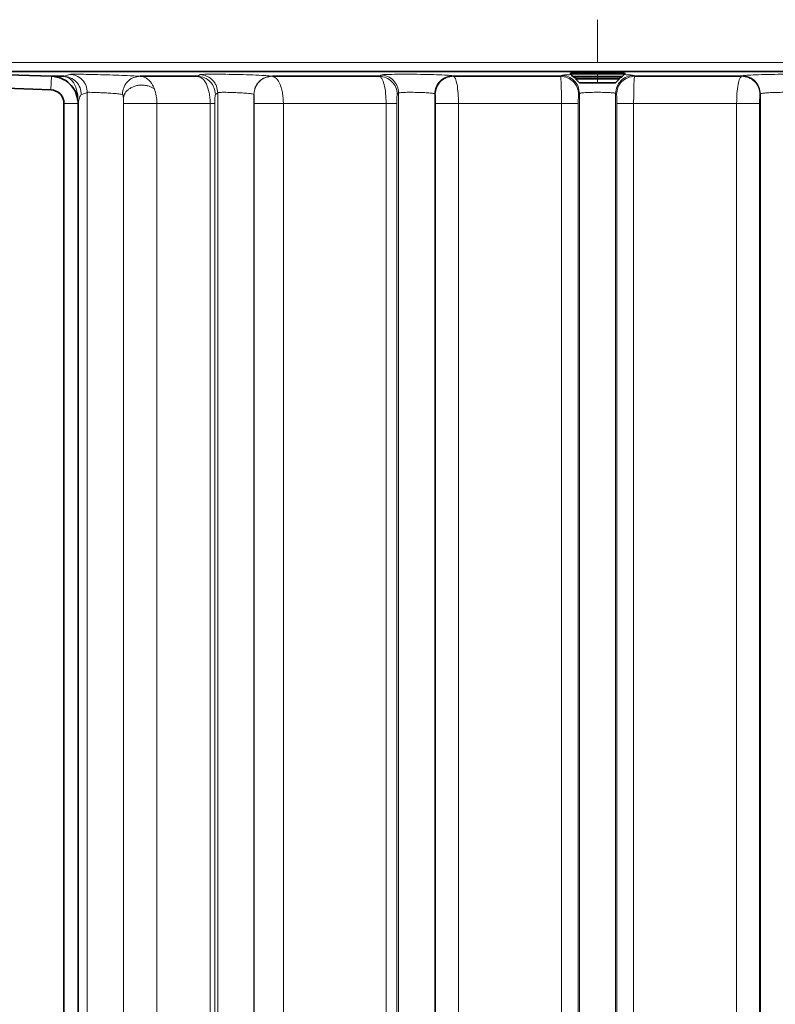
# Model space of a CAD drawing. Units: millimetres. Extents: x 2292 to 10412, y 2902 to 9741.
# Drawn here: x 5061 to 5145, y 6461 to 6570 of the extents above; entities that cross this region are included whole.
import ezdxf

# ---------------------------------------------------------------- set-up
doc = ezdxf.new("R2010")
doc.units = ezdxf.units.MM

msp = doc.modelspace()

# ---------------------------------------------------------------- hatches: boundary and pattern name
at = {"linetype": 'Continuous', "lineweight": 18}
h = msp.add_hatch(dxfattribs=at)
h.set_pattern_fill('ANSI37', scale=20, style=0)
h.set_pattern_definition([(45, (1200.304, 2340.536), (-44.9013, 44.9013), []), (135, (1200.304, 2340.536), (-44.9013, -44.9013), [])])
edge = h.paths.add_edge_path(flags=0)
edge.add_spline(control_points=[(4928.55, 6196.53), (4928.89, 6196.74), (4929.25, 6196.94), (4929.62, 6197.12), (4930.84, 6197.71), (4932.19, 6198.1), (4933.54, 6198.26), (4934, 6198.31), (4934.45, 6198.34), (4934.91, 6198.34)], knot_values=[0.002877, 0.002877, 0.002877, 0.002877, 0.004088, 0.004088, 0.004088, 0.008177, 0.008177, 0.008177, 0.009531, 0.009531, 0.009531, 0.009531], weights=[1, 1, 1, 1, 1, 1, 1, 1, 1, 1], degree=3, periodic=0)
edge.add_line((4934.91, 6198.34), (5012.67, 6198.34))
edge.add_spline(control_points=[(5012.67, 6198.34), (5014.03, 6198.34), (5015.4, 6198.1), (5016.68, 6197.65), (5017.5, 6197.36), (5018.3, 6196.99), (5019.04, 6196.53)], knot_values=[0, 0, 0, 0, 0.004069, 0.004069, 0.004069, 0.00667, 0.00667, 0.00667, 0.00667], weights=[1, 1, 1, 1, 1, 1, 1], degree=3, periodic=0)
edge.add_spline(control_points=[(5019.04, 6196.53), (5019.77, 6196.08), (5020.56, 6195.7), (5021.37, 6195.42), (5022.64, 6194.97), (5024.01, 6194.74), (5025.35, 6194.74)], knot_values=[0, 0, 0, 0, 0.002586, 0.002586, 0.002586, 0.006662, 0.006662, 0.006662, 0.006662], weights=[1, 1, 1, 1, 1, 1, 1], degree=3, periodic=0)
edge.add_line((5025.35, 6194.74), (5167.23, 6194.74))
edge.add_spline(control_points=[(5167.23, 6194.74), (5168.09, 6194.74), (5168.96, 6194.83), (5169.8, 6195.02), (5171.12, 6195.3), (5172.4, 6195.82), (5173.55, 6196.53)], knot_values=[0, 0, 0, 0, 0.002587, 0.002587, 0.002587, 0.006662, 0.006662, 0.006662, 0.006662], weights=[1, 1, 1, 1, 1, 1, 1], degree=3, periodic=0)
edge.add_spline(control_points=[(5173.55, 6196.53), (5173.89, 6196.74), (5174.25, 6196.94), (5174.62, 6197.12), (5175.84, 6197.71), (5177.19, 6198.1), (5178.54, 6198.26), (5179, 6198.31), (5179.45, 6198.34), (5179.91, 6198.34)], knot_values=[0.002877, 0.002877, 0.002877, 0.002877, 0.004088, 0.004088, 0.004088, 0.008177, 0.008177, 0.008177, 0.009531, 0.009531, 0.009531, 0.009531], weights=[1, 1, 1, 1, 1, 1, 1, 1, 1, 1], degree=3, periodic=0)
edge.add_line((5179.91, 6198.34), (5191.29, 6198.34))
edge.add_arc((5191.29, 7044.74), 846.4, 270, 285.97184)
edge.add_spline(control_points=[(5424.19, 6231.01), (5432.78, 6233.47), (5441.27, 6236.29), (5449.62, 6239.47), (5458.5, 6242.85), (5467.23, 6246.64), (5475.75, 6250.83), (5505.66, 6265.5), (5533.52, 6285.39), (5557.01, 6309.01), (5580.38, 6332.49), (5600.06, 6360.29), (5614.39, 6390.16), (5621.77, 6405.53), (5627.84, 6421.61), (5632.47, 6438.02)], knot_values=[2.481779, 2.481779, 2.481779, 2.481779, 2.509034, 2.509034, 2.509034, 2.537521, 2.537521, 2.537521, 2.638736, 2.638736, 2.638736, 2.739399, 2.739399, 2.739399, 2.791054, 2.791054, 2.791054, 2.791054], weights=[1, 1, 1, 1, 1, 1, 1, 1, 1, 1, 1, 1, 1, 1, 1, 1], degree=3, periodic=0)
edge.add_spline(control_points=[(5632.47, 6438.02), (5634.55, 6445.42), (5636.57, 6452.82), (5638.53, 6460.25), (5650.28, 6504.73), (5659.84, 6549.85), (5667.17, 6595.27)], knot_values=[4.637248, 4.637248, 4.637248, 4.637248, 4.659692, 4.659692, 4.659692, 4.796528, 4.796528, 4.796528, 4.796528], weights=[1, 1, 1, 1, 1, 1, 1], degree=3, periodic=0)
edge.add_spline(control_points=[(5667.17, 6595.27), (5667.26, 6595.84), (5667.44, 6596.41), (5667.69, 6596.93), (5667.98, 6597.53), (5668.38, 6598.08), (5668.85, 6598.55), (5669.33, 6599.02), (5669.89, 6599.42), (5670.49, 6599.72), (5671.11, 6600.01), (5671.78, 6600.21), (5672.45, 6600.29), (5672.53, 6600.3), (5672.61, 6600.3), (5672.69, 6600.31)], knot_values=[0.024535, 0.024535, 0.024535, 0.024535, 0.026271, 0.026271, 0.026271, 0.028264, 0.028264, 0.028264, 0.030278, 0.030278, 0.030278, 0.032319, 0.032319, 0.032319, 0.032551, 0.032551, 0.032551, 0.032551], weights=[1, 1, 1, 1, 1, 1, 1, 1, 1, 1, 1, 1, 1, 1, 1, 1], degree=3, periodic=0)
edge.add_spline(control_points=[(5672.69, 6600.31), (5691.94, 6601.83), (5711.2, 6603.36), (5730.46, 6604.89)], knot_values=[0.810356, 0.810356, 0.810356, 0.810356, 0.868342, 0.868342, 0.868342, 0.868342], weights=[1, 1, 1, 1], degree=3, periodic=0)
edge.add_spline(control_points=[(5730.46, 6604.89), (5730.5, 6604.89), (5730.53, 6604.89), (5730.57, 6604.9), (5731.71, 6605), (5732.84, 6605.3), (5733.88, 6605.77), (5734.92, 6606.25), (5735.89, 6606.91), (5736.71, 6607.7), (5737.23, 6608.2), (5737.7, 6608.76), (5738.1, 6609.37), (5738.71, 6610.29), (5739.18, 6611.34), (5739.45, 6612.42), (5739.72, 6613.49), (5739.81, 6614.64), (5739.71, 6615.74), (5739.61, 6616.85), (5739.32, 6617.95), (5738.86, 6618.96), (5738.4, 6619.97), (5737.76, 6620.91), (5737, 6621.72), (5736.23, 6622.53), (5735.31, 6623.21), (5734.31, 6623.73), (5733.31, 6624.24), (5732.2, 6624.59), (5731.08, 6624.75), (5730.88, 6624.78), (5730.67, 6624.81), (5730.46, 6624.82)], knot_values=[0.053745, 0.053745, 0.053745, 0.053745, 0.053857, 0.053857, 0.053857, 0.057285, 0.057285, 0.057285, 0.060707, 0.060707, 0.060707, 0.062858, 0.062858, 0.062858, 0.066193, 0.066193, 0.066193, 0.06953, 0.06953, 0.06953, 0.072856, 0.072856, 0.072856, 0.076186, 0.076186, 0.076186, 0.07954, 0.07954, 0.07954, 0.082928, 0.082928, 0.082928, 0.083552, 0.083552, 0.083552, 0.083552], weights=[1, 1, 1, 1, 1, 1, 1, 1, 1, 1, 1, 1, 1, 1, 1, 1, 1, 1, 1, 1, 1, 1, 1, 1, 1, 1, 1, 1, 1, 1, 1, 1, 1, 1], degree=3, periodic=0)
edge.add_spline(control_points=[(5730.46, 6624.82), (5713.18, 6626.19), (5695.9, 6627.56), (5678.63, 6628.93)], knot_values=[0.333498, 0.333498, 0.333498, 0.333498, 0.38549, 0.38549, 0.38549, 0.38549], weights=[1, 1, 1, 1], degree=3, periodic=0)
edge.add_spline(control_points=[(5678.63, 6628.93), (5678.07, 6628.97), (5677.52, 6629.09), (5677, 6629.28), (5676.35, 6629.52), (5675.74, 6629.87), (5675.21, 6630.31), (5674.68, 6630.75), (5674.22, 6631.28), (5673.87, 6631.87), (5673.53, 6632.45), (5673.28, 6633.09), (5673.15, 6633.75), (5673.02, 6634.38), (5673, 6635.04), (5673.09, 6635.68)], knot_values=[0.0045, 0.0045, 0.0045, 0.0045, 0.006167, 0.006167, 0.006167, 0.008231, 0.008231, 0.008231, 0.01028, 0.01028, 0.01028, 0.012302, 0.012302, 0.012302, 0.014231, 0.014231, 0.014231, 0.014231], weights=[1, 1, 1, 1, 1, 1, 1, 1, 1, 1, 1, 1, 1, 1, 1, 1], degree=3, periodic=0)
edge.add_spline(control_points=[(5673.09, 6635.68), (5681.11, 6696.64), (5685.15, 6758.25), (5685.15, 6819.74), (5685.15, 6881.22), (5681.11, 6942.84), (5673.09, 7003.79)], knot_values=[4.518347, 4.518347, 4.518347, 4.518347, 4.700955, 4.700955, 4.700955, 4.885105, 4.885105, 4.885105, 4.885105], weights=[1, 1, 1, 1, 1, 1, 1], degree=3, periodic=0)
edge.add_spline(control_points=[(5673.09, 7003.79), (5673.08, 7003.83), (5673.08, 7003.87), (5673.07, 7003.91), (5673, 7004.57), (5673.04, 7005.25), (5673.19, 7005.9), (5673.34, 7006.54), (5673.6, 7007.17), (5673.95, 7007.73), (5674.31, 7008.3), (5674.76, 7008.81), (5675.28, 7009.23), (5675.81, 7009.65), (5676.42, 7009.98), (5677.05, 7010.21), (5677.56, 7010.39), (5678.09, 7010.51), (5678.63, 7010.55)], knot_values=[0.024208, 0.024208, 0.024208, 0.024208, 0.02432, 0.02432, 0.02432, 0.026315, 0.026315, 0.026315, 0.028304, 0.028304, 0.028304, 0.030303, 0.030303, 0.030303, 0.032326, 0.032326, 0.032326, 0.033937, 0.033937, 0.033937, 0.033937], weights=[1, 1, 1, 1, 1, 1, 1, 1, 1, 1, 1, 1, 1, 1, 1, 1, 1, 1, 1], degree=3, periodic=0)
edge.add_spline(control_points=[(5678.63, 7010.55), (5695.9, 7011.91), (5713.18, 7013.28), (5730.46, 7014.65)], knot_values=[0.816288, 0.816288, 0.816288, 0.816288, 0.868312, 0.868312, 0.868312, 0.868312], weights=[1, 1, 1, 1], degree=3, periodic=0)
edge.add_spline(control_points=[(5730.46, 7014.65), (5731.51, 7014.74), (5732.56, 7014.99), (5733.54, 7015.39), (5734.6, 7015.83), (5735.59, 7016.45), (5736.44, 7017.21), (5736.98, 7017.7), (5737.47, 7018.24), (5737.89, 7018.83), (5738.54, 7019.74), (5739.04, 7020.76), (5739.35, 7021.83), (5739.67, 7022.9), (5739.8, 7024.04), (5739.74, 7025.15), (5739.68, 7026.26), (5739.43, 7027.37), (5739.01, 7028.39), (5738.58, 7029.42), (5737.98, 7030.39), (5737.24, 7031.22), (5736.5, 7032.05), (5735.61, 7032.77), (5734.63, 7033.32), (5733.65, 7033.87), (5732.56, 7034.26), (5731.45, 7034.46), (5731.12, 7034.52), (5730.79, 7034.56), (5730.46, 7034.59)], knot_values=[0.054107, 0.054107, 0.054107, 0.054107, 0.057279, 0.057279, 0.057279, 0.060702, 0.060702, 0.060702, 0.062857, 0.062857, 0.062857, 0.066195, 0.066195, 0.066195, 0.069534, 0.069534, 0.069534, 0.072861, 0.072861, 0.072861, 0.076189, 0.076189, 0.076189, 0.07954, 0.07954, 0.07954, 0.082924, 0.082924, 0.082924, 0.083917, 0.083917, 0.083917, 0.083917], weights=[1, 1, 1, 1, 1, 1, 1, 1, 1, 1, 1, 1, 1, 1, 1, 1, 1, 1, 1, 1, 1, 1, 1, 1, 1, 1, 1, 1, 1, 1, 1], degree=3, periodic=0)
edge.add_spline(control_points=[(5730.46, 7034.59), (5711.2, 7036.12), (5691.94, 7037.64), (5672.69, 7039.16)], knot_values=[0.333576, 0.333576, 0.333576, 0.333576, 0.391527, 0.391527, 0.391527, 0.391527], weights=[1, 1, 1, 1], degree=3, periodic=0)
edge.add_spline(control_points=[(5672.69, 7039.16), (5672.39, 7039.19), (5672.1, 7039.23), (5671.81, 7039.3), (5671.14, 7039.45), (5670.49, 7039.72), (5669.9, 7040.09), (5669.32, 7040.45), (5668.8, 7040.92), (5668.37, 7041.46), (5667.95, 7041.99), (5667.62, 7042.61), (5667.4, 7043.25), (5667.3, 7043.56), (5667.22, 7043.88), (5667.17, 7044.2)], knot_values=[0.00527, 0.00527, 0.00527, 0.00527, 0.00615, 0.00615, 0.00615, 0.008217, 0.008217, 0.008217, 0.010274, 0.010274, 0.010274, 0.012307, 0.012307, 0.012307, 0.013285, 0.013285, 0.013285, 0.013285], weights=[1, 1, 1, 1, 1, 1, 1, 1, 1, 1, 1, 1, 1, 1, 1, 1], degree=3, periodic=0)
edge.add_spline(control_points=[(5667.17, 7044.2), (5661.51, 7079.28), (5654.52, 7114.18), (5646.22, 7148.73)], knot_values=[4.577489, 4.577489, 4.577489, 4.577489, 4.685414, 4.685414, 4.685414, 4.685414], weights=[1, 1, 1, 1], degree=3, periodic=0)
edge.add_spline(control_points=[(5646.22, 7148.73), (5645.11, 7153.35), (5644.38, 7158.13), (5644.43, 7162.89), (5644.45, 7164.33), (5644.54, 7165.77), (5644.75, 7167.19), (5645, 7168.86), (5645.4, 7170.53), (5646.13, 7172.04), (5646.45, 7172.69), (5646.83, 7173.32), (5647.29, 7173.87), (5647.76, 7174.43), (5648.33, 7174.92), (5648.98, 7175.26), (5649.55, 7175.56), (5650.19, 7175.75), (5650.83, 7175.81), (5650.99, 7175.82), (5651.15, 7175.83), (5651.31, 7175.83)], knot_values=[0, 0, 0, 0, 0.014269, 0.014269, 0.014269, 0.018556, 0.018556, 0.018556, 0.023591, 0.023591, 0.023591, 0.025733, 0.025733, 0.025733, 0.027912, 0.027912, 0.027912, 0.029844, 0.029844, 0.029844, 0.03031, 0.03031, 0.03031, 0.03031], weights=[1, 1, 1, 1, 1, 1, 1, 1, 1, 1, 1, 1, 1, 1, 1, 1, 1, 1, 1, 1, 1, 1], degree=3, periodic=0)
edge.add_line((5651.31, 7175.83), (5682.79, 7175.83))
edge.add_ellipse((5682.79, 7190.14), major_axis=(0, -14.31), ratio=0.419355, start_angle=0, end_angle=90)
edge.add_line((5688.79, 7190.14), (5688.79, 7394.48))
edge.add_spline(control_points=[(5688.79, 7394.48), (5688.79, 7395.37), (5688.68, 7396.26), (5688.45, 7397.11), (5688.21, 7398.01), (5687.83, 7398.88), (5687.31, 7399.65), (5686.97, 7400.16), (5686.55, 7400.64), (5686.08, 7401.04), (5685.67, 7401.39), (5685.2, 7401.69), (5684.7, 7401.9), (5684.21, 7402.11), (5683.69, 7402.24), (5683.16, 7402.29), (5683.04, 7402.3), (5682.91, 7402.3), (5682.79, 7402.3)], knot_values=[0.010639, 0.010639, 0.010639, 0.010639, 0.013329, 0.013329, 0.013329, 0.016163, 0.016163, 0.016163, 0.01804, 0.01804, 0.01804, 0.019687, 0.019687, 0.019687, 0.021301, 0.021301, 0.021301, 0.021667, 0.021667, 0.021667, 0.021667], weights=[1, 1, 1, 1, 1, 1, 1, 1, 1, 1, 1, 1, 1, 1, 1, 1, 1, 1, 1], degree=3, periodic=0)
edge.add_line((5682.79, 7402.3), (5545.93, 7402.3))
edge.add_spline(control_points=[(5545.93, 7402.3), (5544.87, 7402.3), (5543.78, 7402.49), (5542.78, 7402.85), (5541.78, 7403.21), (5540.83, 7403.75), (5539.99, 7404.41), (5539.14, 7405.09), (5538.39, 7405.91), (5537.77, 7406.8), (5536.88, 7408.08), (5536.22, 7409.53), (5535.79, 7411.03), (5535.36, 7412.55), (5535.15, 7414.14), (5535.15, 7415.72)], knot_values=[0, 0, 0, 0, 0.003201, 0.003201, 0.003201, 0.006397, 0.006397, 0.006397, 0.009649, 0.009649, 0.009649, 0.014324, 0.014324, 0.014324, 0.01906, 0.01906, 0.01906, 0.01906], weights=[1, 1, 1, 1, 1, 1, 1, 1, 1, 1, 1, 1, 1, 1, 1, 1], degree=3, periodic=0)
edge.add_line((5535.15, 7415.72), (5535.15, 7809.33))
edge.add_spline(control_points=[(5535.15, 7809.33), (5535.15, 7809.58), (5535.17, 7809.83), (5535.22, 7810.07), (5535.3, 7810.51), (5535.46, 7810.93), (5535.68, 7811.31), (5535.9, 7811.69), (5536.19, 7812.04), (5536.53, 7812.33), (5536.87, 7812.63), (5537.26, 7812.87), (5537.68, 7813.04), (5538.08, 7813.19), (5538.5, 7813.29), (5538.93, 7813.32)], knot_values=[0.014107, 0.014107, 0.014107, 0.014107, 0.01485, 0.01485, 0.01485, 0.016171, 0.016171, 0.016171, 0.0175, 0.0175, 0.0175, 0.018847, 0.018847, 0.018847, 0.020126, 0.020126, 0.020126, 0.020126], weights=[1, 1, 1, 1, 1, 1, 1, 1, 1, 1, 1, 1, 1, 1, 1, 1], degree=3, periodic=0)
edge.add_spline(control_points=[(5538.93, 7813.32), (5551.11, 7814.17), (5563.29, 7815.03), (5575.47, 7815.88)], knot_values=[1.466165, 1.466165, 1.466165, 1.466165, 1.502795, 1.502795, 1.502795, 1.502795], weights=[1, 1, 1, 1], degree=3, periodic=0)
edge.add_spline(control_points=[(5575.47, 7815.88), (5576.23, 7815.93), (5577, 7816.07), (5577.73, 7816.3), (5578.83, 7816.63), (5579.89, 7817.16), (5580.81, 7817.84), (5581.73, 7818.51), (5582.55, 7819.36), (5583.18, 7820.31), (5583.59, 7820.9), (5583.93, 7821.54), (5584.19, 7822.21), (5584.6, 7823.24), (5584.84, 7824.35), (5584.88, 7825.45), (5584.89, 7825.59), (5584.89, 7825.72), (5584.89, 7825.85)], knot_values=[0.051671, 0.051671, 0.051671, 0.051671, 0.053965, 0.053965, 0.053965, 0.057416, 0.057416, 0.057416, 0.06084, 0.06084, 0.06084, 0.062975, 0.062975, 0.062975, 0.066292, 0.066292, 0.066292, 0.066689, 0.066689, 0.066689, 0.066689], weights=[1, 1, 1, 1, 1, 1, 1, 1, 1, 1, 1, 1, 1, 1, 1, 1, 1, 1, 1], degree=3, periodic=0)
edge.add_line((5584.89, 7825.85), (5584.89, 7865.85))
edge.add_line((5584.89, 7865.85), (5574.75, 7865.85))
edge.add_line((5574.75, 7865.85), (5574.75, 7825.85))
edge.add_spline(control_points=[(5574.75, 7825.85), (5561.31, 7824.91), (5547.87, 7823.97), (5534.43, 7823.03)], knot_values=[0.571959, 0.571959, 0.571959, 0.571959, 0.61238, 0.61238, 0.61238, 0.61238], weights=[1, 1, 1, 1], degree=3, periodic=0)
edge.add_spline(control_points=[(5534.43, 7823.03), (5533.44, 7822.96), (5532.45, 7822.75), (5531.52, 7822.4), (5530.47, 7822.01), (5529.47, 7821.43), (5528.6, 7820.71), (5527.75, 7820.01), (5527, 7819.15), (5526.43, 7818.2), (5525.85, 7817.26), (5525.43, 7816.21), (5525.2, 7815.14), (5525.05, 7814.46), (5524.98, 7813.75), (5524.98, 7813.06)], knot_values=[0.006204, 0.006204, 0.006204, 0.006204, 0.009199, 0.009199, 0.009199, 0.012598, 0.012598, 0.012598, 0.015947, 0.015947, 0.015947, 0.019273, 0.019273, 0.019273, 0.021377, 0.021377, 0.021377, 0.021377], weights=[1, 1, 1, 1, 1, 1, 1, 1, 1, 1, 1, 1, 1, 1, 1, 1], degree=3, periodic=0)
edge.add_line((5524.98, 7813.06), (5524.98, 7414.32))
edge.add_spline(control_points=[(5524.98, 7414.32), (5524.98, 7411.74), (5525.27, 7409.14), (5525.87, 7406.63), (5526.59, 7403.64), (5527.75, 7400.71), (5529.39, 7398.12), (5530.64, 7396.14), (5532.2, 7394.32), (5534.02, 7392.85), (5535.47, 7391.68), (5537.13, 7390.72), (5538.88, 7390.08), (5540.64, 7389.44), (5542.53, 7389.11), (5544.4, 7389.11)], knot_values=[0, 0, 0, 0, 0.007739, 0.007739, 0.007739, 0.016999, 0.016999, 0.016999, 0.02403, 0.02403, 0.02403, 0.029632, 0.029632, 0.029632, 0.035249, 0.035249, 0.035249, 0.035249], weights=[1, 1, 1, 1, 1, 1, 1, 1, 1, 1, 1, 1, 1, 1, 1, 1], degree=3, periodic=0)
edge.add_line((5544.4, 7389.11), (5678.79, 7389.11))
edge.add_line((5678.79, 7389.11), (5678.79, 7199.68))
edge.add_line((5678.79, 7199.68), (5644.26, 7199.68))
edge.add_spline(control_points=[(5644.26, 7199.68), (5643.62, 7199.68), (5642.98, 7199.62), (5642.36, 7199.49), (5641.39, 7199.29), (5640.43, 7198.92), (5639.58, 7198.41), (5638.42, 7197.72), (5637.41, 7196.75), (5636.59, 7195.68), (5635.78, 7194.62), (5635.13, 7193.43), (5634.6, 7192.2), (5633.33, 7189.27), (5632.68, 7186.07), (5632.33, 7182.91), (5632.02, 7180.19), (5631.93, 7177.44), (5631.98, 7174.71), (5632.14, 7166.43), (5633.49, 7158.16), (5635.45, 7150.11)], knot_values=[0, 0, 0, 0, 0.001902, 0.001902, 0.001902, 0.004918, 0.004918, 0.004918, 0.00903, 0.00903, 0.00903, 0.013071, 0.013071, 0.013071, 0.022796, 0.022796, 0.022796, 0.031087, 0.031087, 0.031087, 0.056329, 0.056329, 0.056329, 0.056329], weights=[1, 1, 1, 1, 1, 1, 1, 1, 1, 1, 1, 1, 1, 1, 1, 1, 1, 1, 1, 1, 1, 1], degree=3, periodic=0)
edge.add_spline(control_points=[(5635.45, 7150.11), (5663.94, 7033.01), (5677.05, 6912.41), (5672.48, 6673.59), (5655.22, 6556.14), (5622.68, 6440.7)], knot_values=[0, 0, 0, 0, 0.5, 0.5, 1, 1, 1, 1], weights=[1, 1, 1, 1, 1, 1], degree=3, periodic=0)
edge.add_spline(control_points=[(5622.68, 6440.7), (5617.87, 6423.63), (5611.44, 6406.95), (5603.55, 6391.07), (5589.32, 6362.4), (5569.96, 6335.8), (5547.08, 6313.4), (5524.07, 6290.87), (5496.89, 6272), (5467.8, 6258.17), (5459.57, 6254.26), (5451.15, 6250.73), (5442.6, 6247.58), (5435.54, 6244.99), (5428.38, 6242.65), (5421.14, 6240.58)], knot_values=[2.116597, 2.116597, 2.116597, 2.116597, 2.169029, 2.169029, 2.169029, 2.263966, 2.263966, 2.263966, 2.35948, 2.35948, 2.35948, 2.386161, 2.386161, 2.386161, 2.408541, 2.408541, 2.408541, 2.408541], weights=[1, 1, 1, 1, 1, 1, 1, 1, 1, 1, 1, 1, 1, 1, 1, 1], degree=3, periodic=0)
edge.add_arc((5191.29, 7044.74), 836.36, 270, 285.95139, ccw=False)
edge.add_line((5191.29, 6208.38), (5180, 6208.38))
edge.add_spline(control_points=[(5180, 6208.38), (5179.96, 6208.38), (5179.93, 6208.38), (5179.89, 6208.38), (5177.43, 6208.37), (5174.94, 6207.93), (5172.61, 6207.11), (5171.1, 6206.58), (5169.65, 6205.88), (5168.29, 6205.04)], knot_values=[0.029287, 0.029287, 0.029287, 0.029287, 0.029389, 0.029389, 0.029389, 0.036777, 0.036777, 0.036777, 0.041566, 0.041566, 0.041566, 0.041566], weights=[1, 1, 1, 1, 1, 1, 1, 1, 1, 1], degree=3, periodic=0)
edge.add_spline(control_points=[(5168.29, 6205.04), (5168.1, 6204.92), (5167.88, 6204.83), (5167.66, 6204.79), (5167.52, 6204.75), (5167.38, 6204.74), (5167.23, 6204.74)], knot_values=[0, 0, 0, 0, 0.000673, 0.000673, 0.000673, 0.001105, 0.001105, 0.001105, 0.001105], weights=[1, 1, 1, 1, 1, 1, 1], degree=3, periodic=0)
edge.add_line((5167.23, 6204.74), (5025.35, 6204.74))
edge.add_spline(control_points=[(5025.35, 6204.74), (5025.13, 6204.74), (5024.9, 6204.78), (5024.69, 6204.85), (5024.55, 6204.9), (5024.42, 6204.96), (5024.3, 6205.04)], knot_values=[0, 0, 0, 0, 0.000674, 0.000674, 0.000674, 0.001105, 0.001105, 0.001105, 0.001105], weights=[1, 1, 1, 1, 1, 1, 1], degree=3, periodic=0)
edge.add_spline(control_points=[(5024.3, 6205.04), (5024.18, 6205.11), (5024.06, 6205.18), (5023.94, 6205.25), (5021.43, 6206.75), (5018.58, 6207.75), (5015.69, 6208.16), (5014.66, 6208.31), (5013.62, 6208.38), (5012.59, 6208.38)], knot_values=[0.022022, 0.022022, 0.022022, 0.022022, 0.022432, 0.022432, 0.022432, 0.031194, 0.031194, 0.031194, 0.034273, 0.034273, 0.034273, 0.034273], weights=[1, 1, 1, 1, 1, 1, 1, 1, 1, 1], degree=3, periodic=0)
edge.add_line((5012.59, 6208.38), (4935, 6208.38))
edge.add_spline(control_points=[(4935, 6208.38), (4934.96, 6208.38), (4934.93, 6208.38), (4934.89, 6208.38), (4932.43, 6208.37), (4929.94, 6207.93), (4927.61, 6207.11), (4926.1, 6206.58), (4924.65, 6205.88), (4923.29, 6205.04)], knot_values=[0.029287, 0.029287, 0.029287, 0.029287, 0.029389, 0.029389, 0.029389, 0.036777, 0.036777, 0.036777, 0.041566, 0.041566, 0.041566, 0.041566], weights=[1, 1, 1, 1, 1, 1, 1, 1, 1, 1], degree=3, periodic=0)
edge.add_spline(control_points=[(4923.29, 6205.04), (4923.1, 6204.92), (4922.88, 6204.83), (4922.66, 6204.79), (4922.52, 6204.75), (4922.38, 6204.74), (4922.23, 6204.74)], knot_values=[0, 0, 0, 0, 0.000673, 0.000673, 0.000673, 0.001105, 0.001105, 0.001105, 0.001105], weights=[1, 1, 1, 1, 1, 1, 1], degree=3, periodic=0)
edge.add_line((4922.23, 6204.74), (4780.35, 6204.74))
edge.add_spline(control_points=[(4780.35, 6204.74), (4780.13, 6204.74), (4779.9, 6204.78), (4779.69, 6204.85), (4779.55, 6204.9), (4779.42, 6204.96), (4779.3, 6205.04)], knot_values=[0, 0, 0, 0, 0.000674, 0.000674, 0.000674, 0.001105, 0.001105, 0.001105, 0.001105], weights=[1, 1, 1, 1, 1, 1, 1], degree=3, periodic=0)
edge.add_spline(control_points=[(4779.3, 6205.04), (4779.18, 6205.11), (4779.06, 6205.18), (4778.94, 6205.25), (4776.43, 6206.75), (4773.58, 6207.75), (4770.69, 6208.16), (4769.66, 6208.31), (4768.62, 6208.38), (4767.59, 6208.38)], knot_values=[0.022022, 0.022022, 0.022022, 0.022022, 0.022432, 0.022432, 0.022432, 0.031194, 0.031194, 0.031194, 0.034273, 0.034273, 0.034273, 0.034273], weights=[1, 1, 1, 1, 1, 1, 1, 1, 1, 1], degree=3, periodic=0)
edge.add_line((4767.59, 6208.38), (4690, 6208.38))
edge.add_spline(control_points=[(4690, 6208.38), (4689.96, 6208.38), (4689.93, 6208.38), (4689.89, 6208.38), (4687.43, 6208.37), (4684.94, 6207.93), (4682.61, 6207.11), (4681.1, 6206.58), (4679.65, 6205.88), (4678.29, 6205.04)], knot_values=[0.029287, 0.029287, 0.029287, 0.029287, 0.029389, 0.029389, 0.029389, 0.036777, 0.036777, 0.036777, 0.041566, 0.041566, 0.041566, 0.041566], weights=[1, 1, 1, 1, 1, 1, 1, 1, 1, 1], degree=3, periodic=0)
edge.add_spline(control_points=[(4678.29, 6205.04), (4678.1, 6204.92), (4677.88, 6204.83), (4677.66, 6204.79), (4677.52, 6204.75), (4677.38, 6204.74), (4677.23, 6204.74)], knot_values=[0, 0, 0, 0, 0.000673, 0.000673, 0.000673, 0.001105, 0.001105, 0.001105, 0.001105], weights=[1, 1, 1, 1, 1, 1, 1], degree=3, periodic=0)
edge.add_line((4677.23, 6204.74), (4606.29, 6204.74))
edge.add_line((4606.29, 6204.74), (4606.29, 6194.74))
edge.add_line((4606.29, 6194.74), (4677.23, 6194.74))
edge.add_spline(control_points=[(4677.23, 6194.74), (4678.09, 6194.74), (4678.96, 6194.83), (4679.8, 6195.02), (4681.12, 6195.3), (4682.4, 6195.82), (4683.55, 6196.53)], knot_values=[0, 0, 0, 0, 0.002587, 0.002587, 0.002587, 0.006662, 0.006662, 0.006662, 0.006662], weights=[1, 1, 1, 1, 1, 1, 1], degree=3, periodic=0)
edge.add_spline(control_points=[(4683.55, 6196.53), (4683.89, 6196.74), (4684.25, 6196.94), (4684.62, 6197.12), (4685.84, 6197.71), (4687.19, 6198.1), (4688.54, 6198.26), (4689, 6198.31), (4689.45, 6198.34), (4689.91, 6198.34)], knot_values=[0.002877, 0.002877, 0.002877, 0.002877, 0.004088, 0.004088, 0.004088, 0.008177, 0.008177, 0.008177, 0.009531, 0.009531, 0.009531, 0.009531], weights=[1, 1, 1, 1, 1, 1, 1, 1, 1, 1], degree=3, periodic=0)
edge.add_line((4689.91, 6198.34), (4767.67, 6198.34))
edge.add_spline(control_points=[(4767.67, 6198.34), (4769.03, 6198.34), (4770.4, 6198.1), (4771.68, 6197.65), (4772.5, 6197.36), (4773.3, 6196.99), (4774.04, 6196.53)], knot_values=[0, 0, 0, 0, 0.004069, 0.004069, 0.004069, 0.00667, 0.00667, 0.00667, 0.00667], weights=[1, 1, 1, 1, 1, 1, 1], degree=3, periodic=0)
edge.add_spline(control_points=[(4774.04, 6196.53), (4774.77, 6196.08), (4775.56, 6195.7), (4776.37, 6195.42), (4777.64, 6194.97), (4779.01, 6194.74), (4780.35, 6194.74)], knot_values=[0, 0, 0, 0, 0.002586, 0.002586, 0.002586, 0.006662, 0.006662, 0.006662, 0.006662], weights=[1, 1, 1, 1, 1, 1, 1], degree=3, periodic=0)
edge.add_line((4780.35, 6194.74), (4922.23, 6194.74))
edge.add_spline(control_points=[(4922.23, 6194.74), (4923.09, 6194.74), (4923.96, 6194.83), (4924.8, 6195.02), (4926.12, 6195.3), (4927.4, 6195.82), (4928.55, 6196.53)], knot_values=[0, 0, 0, 0, 0.002587, 0.002587, 0.002587, 0.006662, 0.006662, 0.006662, 0.006662], weights=[1, 1, 1, 1, 1, 1, 1], degree=3, periodic=0)

# ---------------------------------------------------------------- linework, layer by layer
at = {"color": 8, "linetype": 'Continuous', "lineweight": 18}
for p, q in [((5124.98, 6570.24), (5124.98, 6565.5)), ((5124.98, 6565.5), (5048.53, 6565.5)), ((5201.44, 6565.5), (5124.98, 6565.5)), ((5065.96, 6563.98), (5066.62, 6564.19)), ((5080.77, 6563.98), (5081.03, 6564.16)), ((5100.86, 6563.98), (5101.01, 6564.12)), ((5120.89, 6563.98), (5120.99, 6564.07)), ((5124.98, 6564.24), (5124.98, 6563.97)), ((5128.98, 6564.07), (5129.07, 6563.98)), ((5064.53, 6562.48), (5064.59, 6563.98)), ((5124.98, 6563.97), (5124.98, 6563.74)), ((5124.98, 6563.68), (5124.98, 6563.74)), ((5124.98, 6563.68), (5124.98, 6563.24)), ((5068.56, 6562.19), (5068.56, 6410.54)), ((5082.98, 6562.16), (5082.72, 6561.98)), ((5082.98, 6562.16), (5082.98, 6410.54)), ((5086.98, 6410.54), (5086.98, 6561.98)), ((5086.98, 6561.98), (5086.99, 6561.98)), ((5102.98, 6562.12), (5102.83, 6561.98)), ((5102.98, 6562.12), (5102.98, 6409.71)), ((5106.98, 6409.71), (5106.98, 6562.03)), ((5107.04, 6561.98), (5106.98, 6562.03)), ((5122.98, 6562.07), (5122.89, 6561.98)), ((5122.98, 6562.07), (5122.98, 6409.71)), ((5126.98, 6409.71), (5126.98, 6562.07)), ((5127.08, 6561.98), (5126.98, 6562.07)), ((5142.98, 6562.03), (5142.93, 6561.98)), ((5142.98, 6562.03), (5142.98, 6409.71)), ((5065.98, 6560.98), (5067.54, 6560.98)), ((5072.56, 6410.54), (5072.56, 6561.51)), ((5072.57, 6560.98), (5072.57, 6410.54)), ((5076.26, 6410.54), (5076.26, 6560.98)), ((5076.26, 6560.98), (5082.16, 6560.98)), ((5082.16, 6560.98), (5082.16, 6410.54)), ((5082.16, 6560.98), (5082.67, 6560.98)), ((5082.67, 6410.54), (5082.67, 6560.98)), ((5087.03, 6560.98), (5087.03, 6410.54)), ((5090.24, 6560.98), (5101.61, 6560.98)), ((5090.24, 6410.54), (5090.24, 6560.98)), ((5101.61, 6560.98), (5102.79, 6560.98)), ((5101.61, 6560.98), (5101.61, 6406.11)), ((5102.79, 6406.11), (5102.79, 6560.98)), ((5107.07, 6560.98), (5107.07, 6406.11)), ((5109.07, 6560.98), (5109.6, 6560.98)), ((5109.6, 6560.98), (5120.99, 6560.98)), ((5109.6, 6406.11), (5109.6, 6560.98)), ((5120.99, 6560.98), (5120.99, 6406.11)), ((5122.85, 6406.11), (5122.85, 6560.98)), ((5127.11, 6560.98), (5127.11, 6406.11)), ((5128.97, 6560.98), (5140.36, 6560.98)), ((5128.97, 6406.11), (5128.97, 6560.98)), ((5140.36, 6560.98), (5140.9, 6560.98)), ((5140.36, 6560.98), (5140.36, 6406.11)), ((5142.89, 6406.11), (5142.89, 6560.98))]:
    msp.add_line(p, q, dxfattribs=at)
at = {"color": 7, "linetype": 'Continuous', "lineweight": 35}
for p, q in [((5200.47, 6564.5), (5049.49, 6564.5)), ((5049.49, 6564.5), (5064.59, 6563.98)), ((5121.98, 6564.36), (5121.98, 6564.24)), ((5121.98, 6564.24), (5122.25, 6563.97)), ((5124.98, 6564.24), (5121.98, 6564.24)), ((5122.21, 6564.35), (5127.75, 6564.35)), ((5127.98, 6564.24), (5124.98, 6564.24)), ((5127.71, 6563.97), (5127.98, 6564.24)), ((5127.98, 6564.24), (5127.98, 6564.36)), ((5065.96, 6563.98), (5064.64, 6563.98)), ((5080.77, 6563.98), (5074.4, 6563.98)), ((5100.86, 6563.98), (5089.03, 6563.98)), ((5120.89, 6563.98), (5109.05, 6563.98)), ((5122.25, 6563.97), (5122.65, 6563.74)), ((5124.98, 6563.97), (5122.25, 6563.97)), ((5122.65, 6563.74), (5122.54, 6563.68)), ((5122.54, 6563.68), (5122.98, 6563.24)), ((5122.54, 6563.68), (5124.98, 6563.68)), ((5124.98, 6563.74), (5122.65, 6563.74)), ((5124.98, 6563.24), (5122.98, 6563.24)), ((5127.71, 6563.97), (5124.98, 6563.97)), ((5127.32, 6563.74), (5124.98, 6563.74)), ((5124.98, 6563.68), (5127.42, 6563.68)), ((5126.98, 6563.24), (5124.98, 6563.24)), ((5126.98, 6563.24), (5127.42, 6563.68)), ((5127.32, 6563.74), (5127.71, 6563.97)), ((5127.42, 6563.68), (5127.32, 6563.74)), ((5140.91, 6563.98), (5129.07, 6563.98)), ((5064.53, 6562.48), (5057.48, 6562.72)), ((5065.98, 6406.11), (5065.98, 6560.98)), ((5067.54, 6560.98), (5067.54, 6410.54))]:
    msp.add_line(p, q, dxfattribs=at)
at = {"color": 8, "linetype": 'Continuous', "lineweight": 18, "flags": 128}
for points in [[(5109, 6564.03), (5109.03, 6564), (5109.05, 6563.98)], [(5140.91, 6563.98), (5140.94, 6564.01), (5140.97, 6564.03)], [(5089.02, 6563.98), (5089.03, 6563.98), (5089.03, 6563.98)]]:
    msp.add_lwpolyline(points, dxfattribs=at)
at = {"color": 7, "linetype": 'Continuous', "lineweight": 35}
msp.add_arc((5064.48, 6560.98), 1.5, 0, 88, dxfattribs=at)
at = {"color": 8, "linetype": 'Continuous', "lineweight": 18}
msp.add_arc((5067.36, 6564.79), 2.86, 280.7134, 294.7364, dxfattribs=at)
for points, knots in [([(5074.4, 6563.98), (5074.2, 6563.99), (5073.81, 6564.02), (5072.73, 6564.07), (5071.42, 6564.11), (5070.01, 6564.16), (5068.68, 6564.19), (5067.58, 6564.2), (5066.81, 6564.21), (5066.68, 6564.19), (5066.62, 6564.19)], [0, 0, 0, 0, 0.125007, 0.250005, 0.375008, 0.500011, 0.625012, 0.750009, 0.875002, 1, 1, 1, 1]), ([(5066.62, 6564.19), (5066.87, 6564.15), (5067.38, 6564.08), (5068.03, 6563.61), (5068.48, 6562.95), (5068.53, 6562.44), (5068.56, 6562.19)], [0, 0, 0, 0, 0.240508, 0.500002, 0.759494, 1, 1, 1, 1]), ([(5089.02, 6563.98), (5088.95, 6564), (5088.8, 6564.03), (5087.87, 6564.08), (5086.56, 6564.14), (5085.03, 6564.18), (5083.49, 6564.2), (5082.19, 6564.21), (5081.26, 6564.19), (5081.11, 6564.17), (5081.03, 6564.16)], [0, 0, 0, 0, 0.125009, 0.250009, 0.375014, 0.500012, 0.625007, 0.750006, 0.875, 1, 1, 1, 1]), ([(5081.03, 6564.16), (5081.28, 6564.13), (5081.66, 6564.08), (5082.11, 6563.82), (5082.42, 6563.57), (5082.67, 6563.25), (5082.92, 6562.79), (5082.96, 6562.41), (5082.98, 6562.16)], [0, 0, 0, 0, 0.239789, 0.368574, 0.499999, 0.631425, 0.76021, 1, 1, 1, 1]), ([(5109, 6564.03), (5108.92, 6564.05), (5108.77, 6564.08), (5107.84, 6564.13), (5106.54, 6564.17), (5105.01, 6564.2), (5103.47, 6564.21), (5102.17, 6564.19), (5101.24, 6564.16), (5101.09, 6564.13), (5101.01, 6564.12)], [0, 0, 0, 0, 0.1250103, 0.250009, 0.375012, 0.5000084, 0.6250021, 0.7500011, 0.8749978, 1, 1, 1, 1]), ([(5122.11, 6564.16), (5121.81, 6564.15), (5121.18, 6564.12), (5121.06, 6564.09), (5120.99, 6564.07)], [0, 0, 0, 0, 0.470966, 1, 1, 1, 1]), ([(5128.98, 6564.07), (5128.91, 6564.09), (5128.79, 6564.12), (5128.18, 6564.15), (5127.9, 6564.16)], [0, 0, 0, 0, 0.545213, 1, 1, 1, 1]), ([(5148.95, 6564.12), (5148.88, 6564.13), (5148.73, 6564.16), (5147.8, 6564.19), (5146.5, 6564.21), (5144.96, 6564.2), (5143.42, 6564.17), (5142.12, 6564.13), (5141.19, 6564.08), (5141.04, 6564.05), (5140.97, 6564.03)], [0, 0, 0, 0, 0.1250079, 0.2500025, 0.3750021, 0.4999971, 0.6249922, 0.7499947, 0.8749954, 1, 1, 1, 1]), ([(5065.96, 6563.98), (5066.21, 6563.94), (5066.72, 6563.87), (5067.37, 6563.4), (5067.81, 6562.74), (5067.87, 6562.22), (5067.89, 6561.98)], [0, 0, 0, 0, 0.240547, 0.5, 0.759453, 1, 1, 1, 1]), ([(5065.96, 6563.98), (5066.18, 6563.92), (5066.65, 6563.8), (5067.12, 6563.19), (5067.39, 6562.51), (5067.52, 6561.91), (5067.53, 6561.48), (5067.53, 6561.26)], [0, 0, 0, 0, 0.225756, 0.499824, 0.681491, 0.834027, 1, 1, 1, 1]), ([(5074.4, 6563.98), (5074.16, 6563.95), (5073.78, 6563.92), (5073.33, 6563.67), (5073.02, 6563.42), (5072.77, 6563.09), (5072.52, 6562.62), (5072.48, 6562.23), (5072.45, 6561.98)], [0, 0, 0, 0, 0.239158, 0.368169, 0.5, 0.631831, 0.760842, 1, 1, 1, 1]), ([(5074.55, 6563.01), (5074.41, 6563), (5074.13, 6562.98), (5073.73, 6562.87), (5073.36, 6562.7), (5072.97, 6562.43), (5072.64, 6562.03), (5072.58, 6561.67), (5072.56, 6561.51)], [0, 0, 0, 0, 0.1354859, 0.2733623, 0.4105631, 0.5441083, 0.7896704, 1, 1, 1, 1]), ([(5074.4, 6563.98), (5074.55, 6563.95), (5074.88, 6563.91), (5075.29, 6563.64), (5075.55, 6563.36), (5075.66, 6563.21), (5075.69, 6563.17), (5075.7, 6563.15), (5075.81, 6562.98), (5075.9, 6562.78), (5075.98, 6562.58)], [0, 0, 0, 0, 0.224681, 0.499816, 0.681302, 0.729821, 0.743509, 0.74771, 0.750149, 1, 1, 1, 1]), ([(5075.98, 6562.58), (5075.79, 6562.69), (5075.5, 6562.87), (5074.99, 6562.99), (5074.7, 6563), (5074.55, 6563.01)], [0, 0, 0, 0, 0.457472, 0.719797, 1, 1, 1, 1]), ([(5082.16, 6560.98), (5082.15, 6561.17), (5082.14, 6561.57), (5082.02, 6562.33), (5081.75, 6563.15), (5081.29, 6563.82), (5080.94, 6563.92), (5080.77, 6563.98)], [0, 0, 0, 0, 0.124272, 0.25076, 0.500313, 0.750081, 1, 1, 1, 1]), ([(5089.03, 6563.98), (5089.19, 6563.92), (5089.5, 6563.81), (5089.84, 6563.23), (5090.04, 6562.62), (5090.2, 6561.93), (5090.22, 6561.35), (5090.24, 6560.98)], [0, 0, 0, 0, 0.249784, 0.499495, 0.631118, 0.758465, 1, 1, 1, 1]), ([(5101.61, 6560.98), (5101.59, 6561.35), (5101.57, 6562.13), (5101.4, 6563.11), (5101.15, 6563.81), (5100.95, 6563.92), (5100.86, 6563.98)], [0, 0, 0, 0, 0.242591, 0.499925, 0.74994, 1, 1, 1, 1]), ([(5109.05, 6563.98), (5109.12, 6563.92), (5109.27, 6563.81), (5109.45, 6563.1), (5109.58, 6562.12), (5109.6, 6561.35), (5109.6, 6560.98)], [0, 0, 0, 0, 0.250024, 0.500021, 0.757191, 1, 1, 1, 1]), ([(5120.89, 6563.98), (5120.9, 6563.92), (5120.93, 6563.81), (5120.96, 6563.1), (5120.99, 6562.12), (5120.99, 6561.35), (5120.99, 6560.98)], [0, 0, 0, 0, 0.250016, 0.500009, 0.757773, 1, 1, 1, 1]), ([(5128.97, 6560.98), (5128.97, 6561.35), (5128.98, 6562.12), (5129, 6563.05), (5129.02, 6563.6), (5129.05, 6563.9), (5129.07, 6563.95), (5129.07, 6563.98)], [0, 0, 0, 0, 0.241819, 0.499196, 0.702, 0.839198, 1, 1, 1, 1]), ([(5140.36, 6560.98), (5140.37, 6561.35), (5140.38, 6562.12), (5140.51, 6563.1), (5140.7, 6563.81), (5140.84, 6563.92), (5140.91, 6563.98)], [0, 0, 0, 0, 0.243091, 0.499978, 0.749978, 1, 1, 1, 1]), ([(5067.89, 6561.98), (5067.83, 6561.88), (5067.71, 6561.71), (5067.59, 6561.26), (5067.54, 6561.07)], [0, 0, 0, 0, 0.559922, 1, 1, 1, 1]), ([(5068.56, 6562.19), (5068.59, 6562.19), (5068.65, 6562.21), (5069.03, 6562.2), (5069.57, 6562.19), (5070.21, 6562.16), (5070.9, 6562.12), (5071.48, 6562.08), (5071.91, 6562.04), (5072.23, 6562.01), (5072.37, 6561.99), (5072.45, 6561.98)], [0, 0, 0, 0, 0.125453, 0.250012, 0.368889, 0.495693, 0.606815, 0.740957, 0.821319, 0.891508, 1, 1, 1, 1]), ([(5072.45, 6561.98), (5072.47, 6561.96), (5072.5, 6561.94), (5072.54, 6561.79), (5072.55, 6561.62), (5072.56, 6561.51)], [0, 0, 0, 0, 0.234111, 0.500259, 1, 1, 1, 1]), ([(5076.26, 6560.98), (5076.25, 6561.26), (5076.22, 6561.84), (5076.06, 6562.33), (5075.98, 6562.58)], [0, 0, 0, 0, 0.498399, 1, 1, 1, 1]), ([(5082.67, 6560.98), (5082.67, 6561.06), (5082.67, 6561.22), (5082.67, 6561.51), (5082.69, 6561.87), (5082.71, 6561.93), (5082.72, 6561.98)], [0, 0, 0, 0, 0.125262, 0.250969, 0.501116, 1, 1, 1, 1]), ([(5084.98, 6562.17), (5084.72, 6562.18), (5084.21, 6562.2), (5083.57, 6562.21), (5083.1, 6562.19), (5083.02, 6562.17), (5082.98, 6562.16)], [0, 0, 0, 0, 0.2549031, 0.5000013, 0.7418239, 1, 1, 1, 1]), ([(5084.98, 6562.17), (5085.22, 6562.16), (5085.59, 6562.15), (5086.05, 6562.11), (5086.47, 6562.08), (5086.87, 6562.03), (5086.94, 6562), (5086.98, 6561.98)], [0, 0, 0, 0, 0.233069, 0.362671, 0.500672, 0.750327, 1, 1, 1, 1]), ([(5087.03, 6560.98), (5087.03, 6561.14), (5087.03, 6561.45), (5087.02, 6561.77), (5087, 6561.94), (5086.99, 6561.96), (5086.99, 6561.98)], [0, 0, 0, 0, 0.278531, 0.558253, 0.779126, 1, 1, 1, 1]), ([(5102.79, 6560.98), (5102.79, 6561.13), (5102.79, 6561.43), (5102.8, 6561.75), (5102.82, 6561.94), (5102.82, 6561.96), (5102.83, 6561.98)], [0, 0, 0, 0, 0.279124, 0.558742, 0.779432, 1, 1, 1, 1]), ([(5102.98, 6562.12), (5103, 6562.13), (5103.02, 6562.14), (5103.2, 6562.17), (5103.57, 6562.2), (5104.22, 6562.21), (5104.97, 6562.2), (5105.6, 6562.18), (5106.06, 6562.16), (5106.47, 6562.13), (5106.87, 6562.08), (5106.94, 6562.05), (5106.98, 6562.03)], [0, 0, 0, 0, 0.068323, 0.132897, 0.25034, 0.375653, 0.499998, 0.618679, 0.68294, 0.75032, 0.875155, 1, 1, 1, 1]), ([(5107.04, 6561.98), (5107.04, 6561.95), (5107.05, 6561.91), (5107.06, 6561.65), (5107.07, 6561.32), (5107.07, 6561.09), (5107.07, 6560.98)], [0, 0, 0, 0, 0.279746, 0.559405, 0.779813, 1, 1, 1, 1]), ([(5122.85, 6560.98), (5122.85, 6561.12), (5122.85, 6561.41), (5122.86, 6561.73), (5122.87, 6561.93), (5122.88, 6561.96), (5122.89, 6561.98)], [0, 0, 0, 0, 0.2796146, 0.5592456, 0.7797196, 1, 1, 1, 1]), ([(5122.98, 6562.07), (5123, 6562.08), (5123.03, 6562.1), (5123.22, 6562.14), (5123.59, 6562.17), (5124.22, 6562.2), (5124.98, 6562.21), (5125.74, 6562.2), (5126.38, 6562.17), (5126.75, 6562.14), (5126.94, 6562.1), (5126.97, 6562.08), (5126.98, 6562.07)], [0, 0, 0, 0, 0.074144, 0.140658, 0.250376, 0.378148, 0.499996, 0.621901, 0.749616, 0.858419, 0.925164, 1, 1, 1, 1]), ([(5127.08, 6561.98), (5127.08, 6561.95), (5127.09, 6561.91), (5127.11, 6561.64), (5127.11, 6561.32), (5127.11, 6561.09), (5127.11, 6560.98)], [0, 0, 0, 0, 0.279659, 0.559298, 0.77975, 1, 1, 1, 1]), ([(5142.89, 6560.98), (5142.9, 6561.12), (5142.9, 6561.41), (5142.91, 6561.74), (5142.92, 6561.93), (5142.93, 6561.96), (5142.93, 6561.98)], [0, 0, 0, 0, 0.279519, 0.559137, 0.779657, 1, 1, 1, 1]), ([(5142.98, 6562.03), (5143.02, 6562.05), (5143.1, 6562.08), (5143.49, 6562.13), (5143.9, 6562.16), (5144.36, 6562.18), (5144.99, 6562.2), (5145.75, 6562.21), (5146.39, 6562.2), (5146.76, 6562.17), (5146.94, 6562.14), (5146.97, 6562.13), (5146.98, 6562.12)], [0, 0, 0, 0, 0.124843, 0.249702, 0.317114, 0.381405, 0.50003, 0.62439, 0.749655, 0.866438, 0.931177, 1, 1, 1, 1]), ([(5072.56, 6561.51), (5072.56, 6561.43), (5072.56, 6561.28), (5072.56, 6561.07), (5072.57, 6560.98)], [0, 0, 0, 0, 0.560353, 1, 1, 1, 1])]:
    msp.add_open_spline(points, degree=3, knots=knots, dxfattribs=at)
for points in [[(5101.01, 6564.12), (5101.27, 6564.08), (5101.79, 6564.02), (5102.44, 6563.55), (5102.89, 6562.9), (5102.95, 6562.38), (5102.98, 6562.12)], [(5109, 6564.03), (5108.73, 6564), (5108.21, 6563.94), (5107.54, 6563.48), (5107.07, 6562.82), (5107.01, 6562.29), (5106.98, 6562.03)], [(5120.99, 6564.07), (5121.25, 6564.04), (5121.77, 6563.98), (5122.43, 6563.52), (5122.89, 6562.86), (5122.95, 6562.34), (5122.98, 6562.07)], [(5128.98, 6564.07), (5128.71, 6564.04), (5128.19, 6563.98), (5127.53, 6563.52), (5127.07, 6562.86), (5127.01, 6562.34), (5126.98, 6562.07)], [(5140.97, 6564.03), (5141.23, 6564), (5141.76, 6563.94), (5142.42, 6563.48), (5142.89, 6562.82), (5142.95, 6562.29), (5142.98, 6562.03)], [(5080.77, 6563.98), (5081.03, 6563.94), (5081.54, 6563.87), (5082.18, 6563.4), (5082.63, 6562.75), (5082.69, 6562.23), (5082.72, 6561.98)], [(5089.02, 6563.98), (5088.76, 6563.96), (5088.22, 6563.91), (5087.55, 6563.44), (5087.07, 6562.78), (5087.01, 6562.25), (5086.98, 6561.98)], [(5089.03, 6563.98), (5088.76, 6563.95), (5088.23, 6563.9), (5087.56, 6563.44), (5087.08, 6562.77), (5087.02, 6562.24), (5086.99, 6561.98)], [(5100.86, 6563.98), (5101.12, 6563.94), (5101.63, 6563.88), (5102.28, 6563.41), (5102.74, 6562.75), (5102.8, 6562.24), (5102.83, 6561.98)], [(5109.05, 6563.98), (5108.79, 6563.95), (5108.26, 6563.89), (5107.6, 6563.43), (5107.13, 6562.77), (5107.07, 6562.24), (5107.04, 6561.98)], [(5120.89, 6563.98), (5121.15, 6563.94), (5121.68, 6563.88), (5122.33, 6563.42), (5122.79, 6562.76), (5122.86, 6562.24), (5122.89, 6561.98)], [(5129.07, 6563.98), (5128.81, 6563.94), (5128.29, 6563.88), (5127.63, 6563.42), (5127.17, 6562.76), (5127.11, 6562.24), (5127.08, 6561.98)], [(5140.91, 6563.98), (5141.18, 6563.95), (5141.7, 6563.89), (5142.37, 6563.43), (5142.84, 6562.77), (5142.9, 6562.24), (5142.93, 6561.98)], [(5072.57, 6560.98), (5072.6, 6560.98), (5072.68, 6560.98), (5073.14, 6560.98), (5073.8, 6560.98), (5074.31, 6560.98), (5074.56, 6560.98)], [(5074.56, 6560.98), (5074.73, 6560.98), (5075.07, 6560.98), (5075.54, 6560.98), (5075.96, 6560.98), (5076.16, 6560.98), (5076.26, 6560.98)], [(5087.03, 6560.98), (5087.05, 6560.98), (5087.09, 6560.98), (5087.34, 6560.98), (5087.7, 6560.98), (5088.16, 6560.98), (5088.69, 6560.98), (5089.24, 6560.98), (5089.78, 6560.98), (5090.08, 6560.98), (5090.24, 6560.98)], [(5107.07, 6560.98), (5107.11, 6560.98), (5107.18, 6560.98), (5107.65, 6560.98), (5108.3, 6560.98), (5108.81, 6560.98), (5109.07, 6560.98)], [(5120.99, 6560.98), (5121.23, 6560.98), (5121.72, 6560.98), (5122.32, 6560.98), (5122.75, 6560.98), (5122.82, 6560.98), (5122.85, 6560.98)], [(5127.11, 6560.98), (5127.15, 6560.98), (5127.22, 6560.98), (5127.64, 6560.98), (5128.25, 6560.98), (5128.73, 6560.98), (5128.97, 6560.98)], [(5140.9, 6560.98), (5141.15, 6560.98), (5141.66, 6560.98), (5142.32, 6560.98), (5142.78, 6560.98), (5142.86, 6560.98), (5142.89, 6560.98)]]:
    msp.add_open_spline(points, degree=3, dxfattribs=at)
at = {"color": 7, "linetype": 'Continuous', "lineweight": 35}
for points, knots in [([(5122.21, 6564.35), (5122.19, 6564.35), (5122.12, 6564.34), (5122, 6564.33), (5122.03, 6564.32), (5122.04, 6564.31)], [0, 0, 0, 0, 0.179767, 0.490476, 1, 1, 1, 1]), ([(5122.21, 6564.35), (5122.36, 6564.36), (5122.65, 6564.38), (5123.33, 6564.4), (5124.12, 6564.41), (5124.98, 6564.41), (5125.85, 6564.41), (5126.64, 6564.4), (5127.32, 6564.38), (5127.61, 6564.36), (5127.75, 6564.35)], [0, 0, 0, 0, 0.124989, 0.2500016, 0.375002, 0.5, 0.624998, 0.7499984, 0.875011, 1, 1, 1, 1]), ([(5127.92, 6564.31), (5127.94, 6564.32), (5127.96, 6564.33), (5127.85, 6564.34), (5127.78, 6564.35), (5127.75, 6564.35)], [0, 0, 0, 0, 0.511288, 0.820895, 1, 1, 1, 1]), ([(5064.59, 6563.98), (5064.6, 6563.98), (5064.62, 6563.98), (5064.63, 6563.98), (5064.64, 6563.98)], [0, 0, 0, 0, 0.5599989, 1, 1, 1, 1]), ([(5064.64, 6563.98), (5065, 6563.93), (5065.72, 6563.82), (5066.64, 6563.2), (5067.32, 6562.33), (5067.46, 6561.62), (5067.53, 6561.26)], [0, 0, 0, 0, 0.250018, 0.500013, 0.750001, 1, 1, 1, 1]), ([(5067.53, 6561.26), (5067.54, 6561.22), (5067.54, 6561.16), (5067.54, 6561.1), (5067.54, 6561.07)], [0, 0, 0, 0, 0.559986, 1, 1, 1, 1]), ([(5067.54, 6561.07), (5067.54, 6561.05), (5067.54, 6561.02), (5067.54, 6560.99), (5067.54, 6560.98)], [0, 0, 0, 0, 0.560003, 1, 1, 1, 1])]:
    msp.add_open_spline(points, degree=3, knots=knots, dxfattribs=at)

doc.saveas('drawing.dxf')
